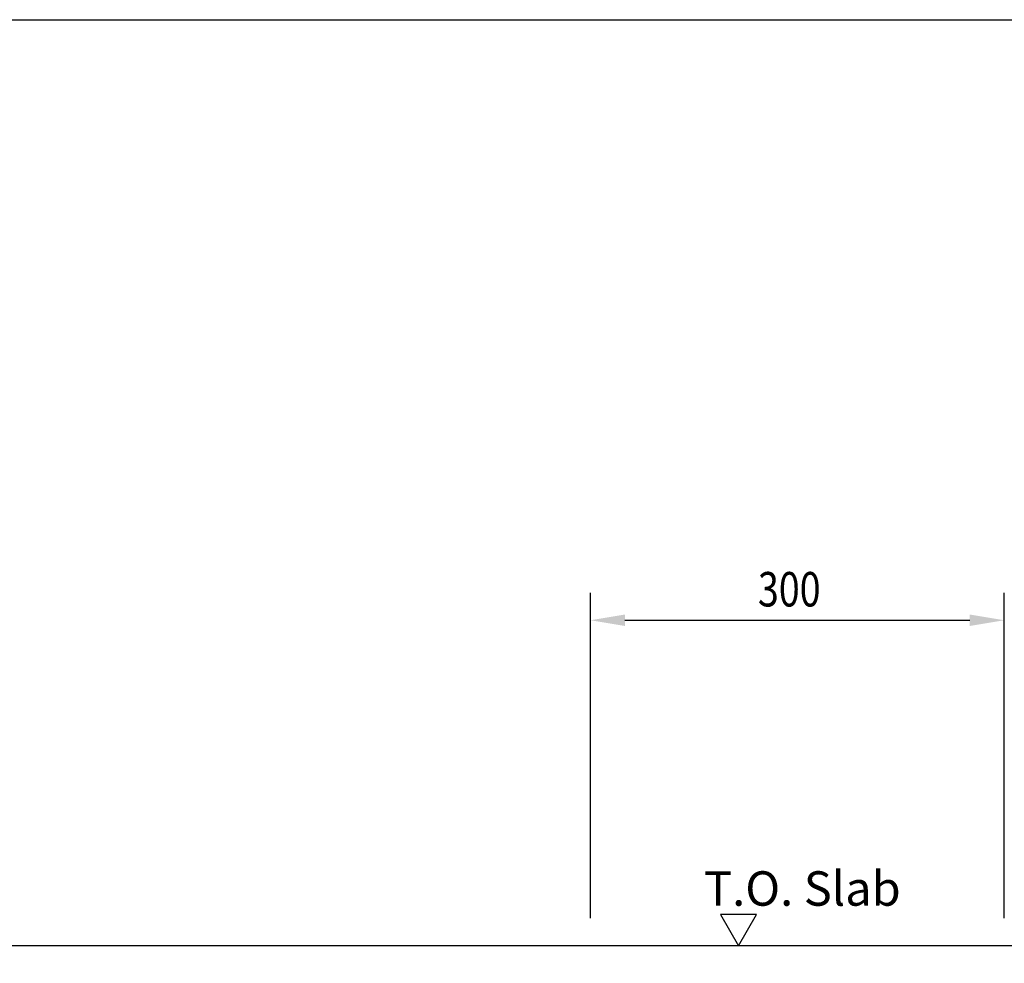
# Model space of a CAD drawing. Units: millimetres. Extents: x -768606 to -755530, y 480344 to 494308.
# Drawn here: x -767979 to -767265, y 487786 to 488470 of the extents above; entities that cross this region are included whole.
import ezdxf

# ---------------------------------------------------------------- set-up
doc = ezdxf.new("R2010")
doc.units = ezdxf.units.MM
for name, color, linetype in [('075', 9, 'CONTINUOUS'), ('1_OUTLINE', 3, 'CONTINUOUS'), ('DIM', 1, 'CONTINUOUS'), ('Text', 7, 'CONTINUOUS')]:
    doc.layers.add(name, color=color, linetype=linetype)
doc.styles.add('ROMANS', font='ROMANS.shx', dxfattribs={"width": 0.8})
doc.styles.get("Standard").update_dxf_attribs({"font": 'romans.shx'})

msp = doc.modelspace()

# ---------------------------------------------------------------- linework, layer by layer
at = {"layer": '075'}
msp.add_line((-766352.12, 487798.39), (-768304.09, 487798.39), dxfattribs=at)
at = {"layer": '1_OUTLINE'}
msp.add_lwpolyline([(-768606.29, 488470.11), (-765868.39, 488470.11), (-765868.39, 486697.48), (-768606.29, 486697.48)], close=True, dxfattribs=at)
at = {"layer": 'DIM', "color": 1}
for p, q in [((-767565.3, 487818.39), (-767565.3, 488054.46)), ((-767265.31, 487818.39), (-767265.31, 488054.46)), ((-767540.3, 488034.46), (-767290.31, 488034.46))]:
    msp.add_line(p, q, dxfattribs=at)
for points in [[(-767540.3, 488038.63), (-767540.3, 488030.3), (-767565.3, 488034.46)], [(-767290.31, 488038.63), (-767290.31, 488030.3), (-767265.31, 488034.46)]]:
    msp.add_solid(points, dxfattribs=at)
at = {"layer": 'Text'}
for p, q in [((-767444.88, 487821.08), (-767471.08, 487821.08)), ((-767471.08, 487821.08), (-767457.98, 487798.39)), ((-767457.98, 487798.39), (-767444.88, 487821.08))]:
    msp.add_line(p, q, dxfattribs=at)

# ---------------------------------------------------------------- texts
at = {"layer": 'DIM', "color": 7, "style": 'ROMANS', "width": 0.8}
msp.add_text('300', height=25, dxfattribs=at).set_placement((-767443.88, 488044.46))
at = {"layer": 'Text'}
msp.add_text('T.O. Slab', height=25, dxfattribs=at).set_placement((-767482.98, 487827.37))

doc.saveas('drawing.dxf')
